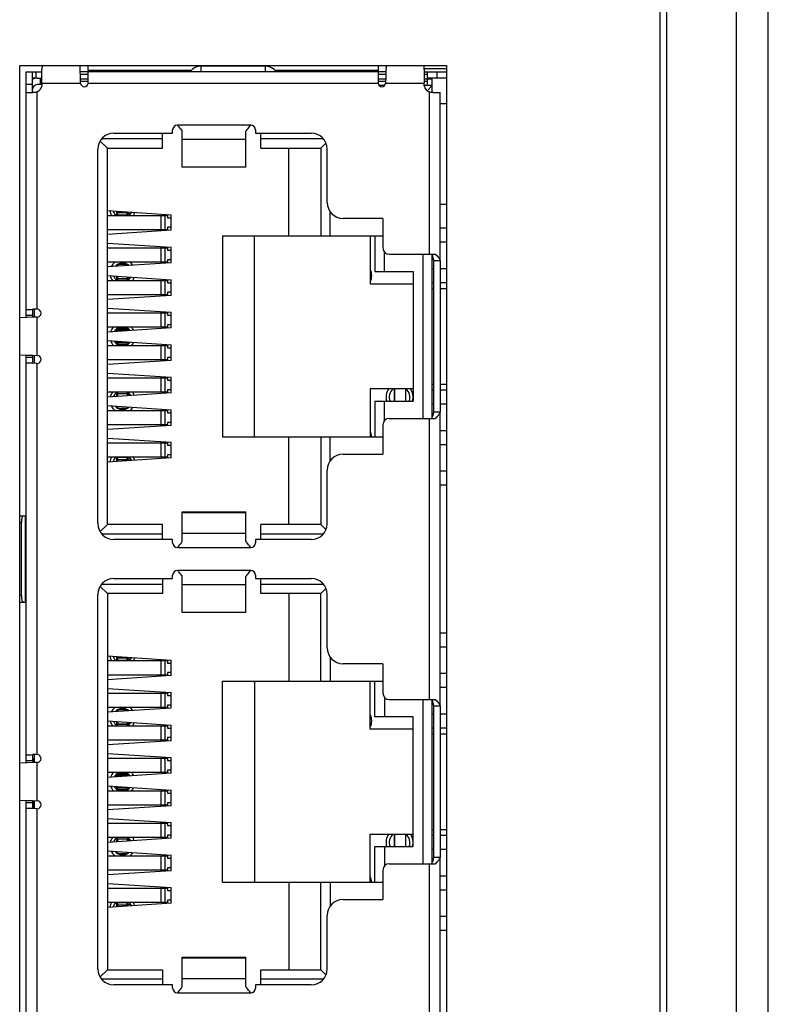
# Model space of a CAD drawing. Units: millimetres. Extents: x 0 to 841, y 0 to 594.
# Drawn here: x 290 to 314, y 307 to 338 of the extents above; entities that cross this region are included whole.
import ezdxf

# ---------------------------------------------------------------- set-up
doc = ezdxf.new("R2010")
doc.units = ezdxf.units.MM
doc.header["$LTSCALE"] = 46.255
for name, color, linetype in [('EDS-P206A_4PDXF_CONTINUOUS_LINE', 7, 'CONTINUOUS'), ('EDS-P206A_TODXF_CONTINUOUS_LINE', 7, 'CONTINUOUS'), ('PRT0014_DXF_CONTINUOUS_LINE', 7, 'CONTINUOUS'), ('PRT0015_DXF_CONTINUOUS_LINE', 7, 'CONTINUOUS'), ('PRT0016_DXF_CONTINUOUS_LINE', 7, 'CONTINUOUS'), ('PRT0017_DXF_CONTINUOUS_LINE', 7, 'CONTINUOUS'), ('PRT0018_DXF_CONTINUOUS_LINE', 7, 'CONTINUOUS'), ('PRT0019_DXF_CONTINUOUS_LINE', 7, 'CONTINUOUS'), ('PRT0020_DXF_CONTINUOUS_LINE', 7, 'CONTINUOUS'), ('PRT0021_DXF_CONTINUOUS_LINE', 7, 'CONTINUOUS'), ('PRT0022_DXF_CONTINUOUS_LINE', 7, 'CONTINUOUS'), ('PRT0023_DXF_CONTINUOUS_LINE', 7, 'CONTINUOUS'), ('PRT0024_DXF_CONTINUOUS_LINE', 7, 'CONTINUOUS'), ('PRT0025_DXF_CONTINUOUS_LINE', 7, 'CONTINUOUS'), ('PRT0026_DXF_CONTINUOUS_LINE', 7, 'CONTINUOUS'), ('PRT0027_DXF_CONTINUOUS_LINE', 7, 'CONTINUOUS'), ('PRT0028_DXF_CONTINUOUS_LINE', 7, 'CONTINUOUS'), ('PRT0029_DXF_CONTINUOUS_LINE', 7, 'CONTINUOUS')]:
    doc.layers.add(name, color=color, linetype=linetype)

msp = doc.modelspace()

# ---------------------------------------------------------------- linework, layer by layer
at = {"layer": 'EDS-P206A_4PDXF_CONTINUOUS_LINE', "color": 7, "linetype": 'Continuous'}
for p, q in [((310.557, 268.157), (310.557, 374.157)), ((290.457, 277.907), (290.457, 336.807)), ((290.457, 336.807), (303.857, 336.807)), ((303.857, 336.807), (303.857, 277.907))]:
    msp.add_line(p, q, dxfattribs=at)
at = {"layer": 'EDS-P206A_TODXF_CONTINUOUS_LINE', "color": 7, "linetype": 'Continuous'}
for p, q in [((312.957, 264.157), (312.957, 378.157)), ((313.957, 264.157), (313.957, 378.157)), ((310.757, 374.157), (310.757, 268.157))]:
    msp.add_line(p, q, dxfattribs=at)
at = {"layer": 'PRT0014_DXF_CONTINUOUS_LINE', "color": 7, "linetype": 'Continuous'}
for p, q in [((303.407, 336.382), (303.257, 336.382)), ((303.407, 335.957), (303.407, 336.382)), ((301.906, 336.182), (301.74, 336.182)), ((303.407, 336.182), (303.156, 336.182)), ((303.407, 336.182), (303.243, 336.017)), ((303.857, 335.602), (303.657, 335.602)), ((294.937, 334.512), (293.034, 334.512)), ((294.937, 334.212), (294.937, 334.687)), ((298.027, 334.212), (298.027, 334.687)), ((299.981, 334.512), (298.027, 334.512)), ((293.207, 334.212), (292.981, 334.438)), ((293.207, 322.412), (293.207, 334.212)), ((293.207, 334.212), (294.937, 334.212)), ((298.027, 334.212), (299.907, 334.212)), ((298.907, 331.462), (298.907, 334.212)), ((300.067, 334.372), (299.907, 334.212)), ((299.907, 334.212), (299.907, 331.462)), ((303.857, 332.452), (303.657, 332.452)), ((293.207, 332.257), (295.207, 332.127)), ((295.207, 331.637), (295.207, 332.127)), ((300.207, 331.462), (300.207, 332.214)), ((295.207, 331.637), (293.207, 331.507)), ((296.827, 331.462), (296.827, 325.162)), ((296.827, 331.462), (301.857, 331.462)), ((297.827, 325.162), (297.827, 331.462)), ((301.457, 331.462), (301.457, 329.962)), ((301.607, 331.462), (301.607, 330.342)), ((293.207, 331.237), (295.207, 331.107)), ((295.207, 330.617), (295.207, 331.107)), ((301.907, 330.342), (301.907, 330.958)), ((303.107, 330.887), (303.107, 325.737)), ((303.407, 325.771), (303.407, 330.853)), ((295.207, 330.617), (293.207, 330.487)), ((293.207, 330.217), (295.207, 330.087)), ((301.607, 330.342), (302.807, 330.342)), ((302.807, 330.342), (302.807, 326.282)), ((295.207, 329.597), (295.207, 330.087)), ((301.457, 329.962), (302.807, 329.962)), ((295.207, 329.597), (293.207, 329.467)), ((303.407, 329.812), (303.455, 329.812)), ((303.657, 329.812), (303.857, 329.812)), ((290.907, 329.15), (290.907, 328.909)), ((293.207, 329.197), (295.207, 329.067)), ((295.207, 328.577), (295.207, 329.067)), ((295.207, 328.577), (293.207, 328.447)), ((293.207, 328.177), (295.207, 328.047)), ((295.207, 327.557), (295.207, 328.047)), ((290.907, 327.715), (290.907, 327.474)), ((295.207, 327.557), (293.207, 327.427)), ((293.207, 327.157), (295.207, 327.027)), ((295.207, 326.537), (295.207, 327.027)), ((303.407, 326.812), (303.455, 326.812)), ((303.657, 326.812), (303.857, 326.812)), ((295.207, 326.537), (293.207, 326.407)), ((302.807, 326.662), (301.457, 326.662)), ((301.457, 326.662), (301.457, 325.162)), ((301.607, 326.282), (302.807, 326.282)), ((301.607, 326.282), (301.607, 325.162)), ((301.907, 325.666), (301.907, 326.282)), ((293.207, 326.137), (295.207, 326.007)), ((295.207, 325.517), (295.207, 326.007)), ((295.207, 325.517), (293.207, 325.387)), ((293.207, 325.117), (295.207, 324.987)), ((295.207, 324.497), (295.207, 324.987)), ((296.827, 325.162), (301.857, 325.162)), ((298.907, 322.412), (298.907, 325.162)), ((299.907, 325.162), (299.907, 322.412)), ((300.207, 324.41), (300.207, 325.162)), ((295.207, 324.497), (293.207, 324.367)), ((293.207, 322.412), (292.981, 322.186)), ((294.937, 322.412), (293.207, 322.412)), ((294.937, 321.937), (294.937, 322.412)), ((298.027, 321.937), (298.027, 322.412)), ((299.907, 322.412), (298.027, 322.412)), ((300.067, 322.252), (299.907, 322.412)), ((293.034, 322.112), (294.937, 322.112)), ((298.027, 322.112), (299.981, 322.112)), ((294.937, 320.717), (294.937, 320.242)), ((298.027, 320.242), (298.027, 320.717)), ((293.207, 320.242), (292.981, 320.468)), ((293.034, 320.542), (294.937, 320.542)), ((298.027, 320.542), (299.981, 320.542)), ((300.067, 320.402), (299.907, 320.242)), ((294.937, 320.242), (293.207, 320.242)), ((293.207, 320.242), (293.207, 308.442)), ((299.907, 320.242), (298.027, 320.242)), ((298.907, 320.242), (298.907, 317.492)), ((299.907, 317.492), (299.907, 320.242)), ((293.207, 318.287), (295.207, 318.157)), ((295.207, 317.667), (295.207, 318.157)), ((300.207, 318.244), (300.207, 317.492)), ((295.207, 317.667), (293.207, 317.537)), ((293.207, 317.267), (295.207, 317.137)), ((296.827, 317.492), (301.857, 317.492)), ((296.827, 311.192), (296.827, 317.492)), ((297.827, 317.492), (297.827, 311.192)), ((301.457, 315.992), (301.457, 317.492)), ((301.607, 316.372), (301.607, 317.492)), ((295.207, 316.647), (295.207, 317.137)), ((301.907, 316.988), (301.907, 316.372)), ((303.107, 316.917), (303.107, 311.767)), ((295.207, 316.647), (293.207, 316.517)), ((303.407, 311.801), (303.407, 316.883)), ((302.807, 316.372), (301.607, 316.372)), ((302.807, 312.312), (302.807, 316.372)), ((293.207, 316.247), (295.207, 316.117)), ((295.207, 315.627), (295.207, 316.117)), ((302.807, 315.992), (301.457, 315.992)), ((303.407, 315.842), (303.455, 315.842)), ((303.657, 315.842), (303.857, 315.842)), ((295.207, 315.627), (293.207, 315.497)), ((290.907, 315.18), (290.907, 314.939)), ((293.207, 315.227), (295.207, 315.097)), ((295.207, 314.607), (295.207, 315.097)), ((295.207, 314.607), (293.207, 314.477)), ((293.207, 314.207), (295.207, 314.077)), ((295.207, 313.587), (295.207, 314.077)), ((290.907, 313.745), (290.907, 313.504)), ((295.207, 313.587), (293.207, 313.457)), ((293.207, 313.187), (295.207, 313.057)), ((295.207, 312.567), (295.207, 313.057)), ((301.457, 312.692), (302.807, 312.692)), ((301.457, 311.192), (301.457, 312.692)), ((303.407, 312.842), (303.455, 312.842)), ((303.657, 312.842), (303.857, 312.842)), ((295.207, 312.567), (293.207, 312.437)), ((301.607, 312.312), (302.807, 312.312)), ((301.607, 311.192), (301.607, 312.312)), ((301.907, 312.312), (301.907, 311.696)), ((293.207, 312.167), (295.207, 312.037)), ((295.207, 311.547), (295.207, 312.037)), ((295.207, 311.547), (293.207, 311.417)), ((293.207, 311.147), (295.207, 311.017)), ((296.827, 311.192), (301.857, 311.192)), ((298.907, 311.192), (298.907, 308.442)), ((299.907, 308.442), (299.907, 311.192)), ((300.207, 311.192), (300.207, 310.44)), ((295.207, 310.527), (295.207, 311.017)), ((295.207, 310.527), (293.207, 310.397)), ((293.207, 308.442), (292.981, 308.216)), ((293.207, 308.442), (294.937, 308.442)), ((294.937, 308.442), (294.937, 307.967)), ((298.027, 308.442), (299.907, 308.442)), ((298.027, 307.967), (298.027, 308.442)), ((300.067, 308.282), (299.907, 308.442)), ((294.937, 308.142), (293.034, 308.142)), ((299.981, 308.142), (298.027, 308.142))]:
    msp.add_line(p, q, dxfattribs=at)
at = {"layer": 'PRT0015_DXF_CONTINUOUS_LINE', "color": 7, "linetype": 'Continuous'}
for p, q in [((293.507, 332.107), (293.507, 332.238)), ((293.857, 332.107), (293.857, 332.215)), ((293.857, 332.162), (293.939, 332.162)), ((293.957, 332.208), (293.957, 332.194)), ((293.507, 330.506), (293.507, 330.553)), ((293.57, 330.587), (293.795, 330.587)), ((293.857, 330.553), (293.857, 330.529)), ((293.507, 330.071), (293.507, 330.198)), ((293.857, 330.071), (293.857, 330.175)), ((293.857, 330.162), (293.939, 330.162)), ((293.507, 328.466), (293.507, 328.553)), ((293.57, 328.587), (293.795, 328.587)), ((293.857, 328.553), (293.857, 328.489)), ((293.507, 328.071), (293.507, 328.158)), ((293.795, 328.037), (293.57, 328.037)), ((293.857, 328.135), (293.857, 328.071)), ((293.507, 326.426), (293.507, 326.553)), ((293.857, 326.449), (293.857, 326.553)), ((302.207, 326.662), (302.207, 326.282)), ((302.207, 326.617), (302.227, 326.617)), ((293.939, 326.462), (293.857, 326.462)), ((293.507, 326.071), (293.507, 326.118)), ((293.795, 326.037), (293.57, 326.037)), ((293.857, 326.095), (293.857, 326.071)), ((293.507, 324.386), (293.507, 324.517)), ((293.857, 324.409), (293.857, 324.517)), ((293.939, 324.462), (293.857, 324.462)), ((293.957, 324.429), (293.957, 324.416)), ((293.507, 318.137), (293.507, 318.268)), ((293.857, 318.137), (293.857, 318.245)), ((293.857, 318.192), (293.939, 318.192)), ((293.957, 318.238), (293.957, 318.224)), ((293.57, 316.617), (293.795, 316.617)), ((293.507, 316.536), (293.507, 316.583)), ((293.857, 316.583), (293.857, 316.559)), ((293.507, 316.101), (293.507, 316.228)), ((293.857, 316.101), (293.857, 316.205)), ((293.857, 316.192), (293.939, 316.192)), ((293.507, 314.496), (293.507, 314.583)), ((293.57, 314.617), (293.795, 314.617)), ((293.857, 314.583), (293.857, 314.519)), ((293.507, 314.101), (293.507, 314.188)), ((293.857, 314.165), (293.857, 314.101)), ((293.795, 314.067), (293.57, 314.067)), ((293.507, 312.456), (293.507, 312.583)), ((293.857, 312.479), (293.857, 312.583)), ((302.207, 312.692), (302.207, 312.312)), ((302.207, 312.647), (302.227, 312.647)), ((293.939, 312.492), (293.857, 312.492)), ((293.507, 312.101), (293.507, 312.148)), ((293.795, 312.067), (293.57, 312.067)), ((293.857, 312.125), (293.857, 312.101)), ((293.507, 310.416), (293.507, 310.547)), ((293.857, 310.439), (293.857, 310.547)), ((293.939, 310.492), (293.857, 310.492)), ((293.957, 310.459), (293.957, 310.446))]:
    msp.add_line(p, q, dxfattribs=at)
at = {"layer": 'PRT0016_DXF_CONTINUOUS_LINE', "color": 7, "linetype": 'Continuous'}
for p, q in [((303.657, 331.712), (303.857, 331.712)), ((303.857, 331.262), (303.657, 331.262)), ((302.227, 326.282), (302.227, 326.657)), ((302.577, 326.282), (302.577, 326.657)), ((303.407, 326.632), (303.455, 326.632)), ((303.657, 326.632), (303.857, 326.632)), ((303.455, 326.182), (303.407, 326.182)), ((303.857, 326.182), (303.657, 326.182)), ((303.657, 324.092), (303.857, 324.092)), ((303.857, 323.642), (303.657, 323.642)), ((303.657, 317.742), (303.857, 317.742)), ((303.857, 317.292), (303.657, 317.292)), ((302.227, 312.312), (302.227, 312.687)), ((302.577, 312.312), (302.577, 312.687)), ((303.407, 312.662), (303.455, 312.662)), ((303.657, 312.662), (303.857, 312.662)), ((303.455, 312.212), (303.407, 312.212)), ((303.857, 312.212), (303.657, 312.212)), ((303.657, 310.122), (303.857, 310.122)), ((303.857, 309.672), (303.657, 309.672))]:
    msp.add_line(p, q, dxfattribs=at)
at = {"layer": 'PRT0017_DXF_CONTINUOUS_LINE', "color": 7, "linetype": 'Continuous'}
for p, q in [((303.407, 330.442), (303.455, 330.442)), ((303.657, 330.442), (303.857, 330.442)), ((303.455, 329.992), (303.407, 329.992)), ((303.857, 329.992), (303.657, 329.992)), ((303.657, 325.362), (303.857, 325.362)), ((303.857, 324.912), (303.657, 324.912)), ((303.657, 319.012), (303.857, 319.012)), ((303.857, 318.562), (303.657, 318.562)), ((303.407, 316.472), (303.455, 316.472)), ((303.657, 316.472), (303.857, 316.472)), ((303.455, 316.022), (303.407, 316.022)), ((303.857, 316.022), (303.657, 316.022)), ((303.657, 311.392), (303.857, 311.392)), ((303.857, 310.942), (303.657, 310.942))]:
    msp.add_line(p, q, dxfattribs=at)
at = {"layer": 'PRT0018_DXF_CONTINUOUS_LINE', "color": 7, "linetype": 'Continuous'}
for p, q in [((293.532, 332.107), (293.532, 332.236)), ((293.832, 332.187), (293.532, 332.187)), ((293.832, 332.112), (293.532, 332.112)), ((293.832, 332.107), (293.832, 332.216)), ((293.532, 330.518), (293.532, 330.57)), ((293.832, 330.562), (293.532, 330.562)), ((293.815, 330.578), (293.55, 330.578)), ((293.832, 330.57), (293.832, 330.527)), ((293.532, 330.067), (293.532, 330.187)), ((293.832, 330.112), (293.532, 330.112)), ((293.832, 330.106), (293.532, 330.106)), ((293.832, 330.176), (293.832, 330.067)), ((293.532, 328.468), (293.532, 328.57)), ((293.832, 328.562), (293.532, 328.562)), ((293.532, 328.518), (293.832, 328.518)), ((293.832, 328.512), (293.532, 328.512)), ((293.815, 328.578), (293.55, 328.578)), ((293.832, 328.57), (293.832, 328.487)), ((293.532, 328.054), (293.532, 328.156)), ((293.832, 328.112), (293.532, 328.112)), ((293.832, 328.106), (293.532, 328.106)), ((293.532, 328.062), (293.832, 328.062)), ((293.55, 328.046), (293.815, 328.046)), ((293.832, 328.136), (293.832, 328.054)), ((293.532, 326.437), (293.532, 326.557)), ((293.532, 326.518), (293.832, 326.518)), ((293.832, 326.512), (293.532, 326.512)), ((293.832, 326.557), (293.832, 326.447)), ((293.532, 326.054), (293.532, 326.106)), ((293.532, 326.062), (293.832, 326.062)), ((293.55, 326.046), (293.815, 326.046)), ((293.832, 326.096), (293.832, 326.054)), ((293.532, 324.388), (293.532, 324.517)), ((293.832, 324.512), (293.532, 324.512)), ((293.832, 324.437), (293.532, 324.437)), ((293.832, 324.407), (293.832, 324.517)), ((293.532, 318.137), (293.532, 318.266)), ((293.832, 318.217), (293.532, 318.217)), ((293.832, 318.142), (293.532, 318.142)), ((293.832, 318.137), (293.832, 318.246)), ((293.532, 316.548), (293.532, 316.6)), ((293.815, 316.608), (293.55, 316.608)), ((293.832, 316.6), (293.832, 316.557)), ((293.832, 316.592), (293.532, 316.592)), ((293.532, 316.097), (293.532, 316.217)), ((293.832, 316.142), (293.532, 316.142)), ((293.832, 316.136), (293.532, 316.136)), ((293.832, 316.206), (293.832, 316.097)), ((293.532, 314.498), (293.532, 314.6)), ((293.832, 314.592), (293.532, 314.592)), ((293.532, 314.548), (293.832, 314.548)), ((293.832, 314.542), (293.532, 314.542)), ((293.815, 314.608), (293.55, 314.608)), ((293.832, 314.6), (293.832, 314.517)), ((293.532, 314.084), (293.532, 314.186)), ((293.832, 314.142), (293.532, 314.142)), ((293.832, 314.136), (293.532, 314.136)), ((293.832, 314.166), (293.832, 314.084)), ((293.532, 314.092), (293.832, 314.092)), ((293.55, 314.076), (293.815, 314.076)), ((293.532, 312.467), (293.532, 312.587)), ((293.832, 312.587), (293.832, 312.477)), ((293.532, 312.548), (293.832, 312.548)), ((293.832, 312.542), (293.532, 312.542)), ((293.532, 312.084), (293.532, 312.136)), ((293.532, 312.092), (293.832, 312.092)), ((293.55, 312.076), (293.815, 312.076)), ((293.832, 312.126), (293.832, 312.084)), ((293.532, 310.418), (293.532, 310.547)), ((293.832, 310.542), (293.532, 310.542)), ((293.832, 310.467), (293.532, 310.467)), ((293.832, 310.437), (293.832, 310.547))]:
    msp.add_line(p, q, dxfattribs=at)
at = {"layer": 'PRT0019_DXF_CONTINUOUS_LINE', "color": 7, "linetype": 'Continuous'}
for centre, radius, start, end in [((293.682, 332.312), 0.4, 188.7499, 210.922), ((293.682, 332.312), 0.3, 193.0143, 223.3774), ((293.682, 332.312), 0.3, 316.5835, 339.5848), ((293.682, 332.312), 0.4, 329.1085, 343.9085), ((293.682, 330.312), 0.4, 125.0519, 152.6398), ((293.682, 330.312), 0.3, 47.426, 140.3878), ((293.682, 330.312), 0.4, 34.8596, 54.9442), ((293.682, 330.312), 0.4, 194.5846, 218.1354), ((293.682, 330.312), 0.3, 201.2157, 235.1189), ((301.082, 330.217), 0.425, 332.4469, 27.6438), ((293.682, 330.312), 0.3, 304.9091, 331.3453), ((293.682, 330.312), 0.4, 321.8569, 337.8389), ((293.682, 328.312), 0.4, 134.4922, 159.0643), ((293.682, 328.312), 0.3, 107.6947, 149.885), ((293.682, 328.312), 0.3, 37.4412, 72.3178), ((293.682, 328.312), 0.4, 28.2146, 45.5552), ((293.682, 328.312), 0.4, 200.9359, 225.5552), ((293.682, 328.312), 0.3, 210.1071, 252.3178), ((293.682, 328.312), 0.3, 287.6947, 322.5846), ((293.682, 328.312), 0.4, 314.4922, 331.7611), ((293.682, 326.312), 0.4, 141.8569, 165.3972), ((293.682, 326.312), 0.3, 124.9091, 158.808), ((293.682, 326.312), 0.3, 28.6452, 55.1189), ((293.682, 326.312), 0.4, 22.1555, 38.1354), ((302.382, 326.407), 0.425, 142.7664, 197.1865), ((302.382, 326.407), 0.325, 127.7087, 202.7304), ((302.382, 326.407), 0.325, 337.295, 52.3019), ((302.382, 326.407), 0.425, 342.825, 37.2303), ((293.682, 326.312), 0.4, 207.3322, 234.9442), ((293.682, 326.312), 0.3, 219.655, 312.5603), ((293.682, 326.312), 0.4, 305.0519, 325.1465), ((301.082, 325.137), 0.425, 3.3934, 27.6438), ((293.682, 324.312), 0.4, 149.1085, 171.2474), ((293.682, 324.312), 0.3, 136.5835, 166.9792), ((293.682, 324.312), 0.3, 20.4311, 43.3774), ((293.682, 324.312), 0.4, 16.1018, 30.922), ((293.682, 318.342), 0.4, 188.7499, 210.922), ((293.682, 318.342), 0.3, 193.0143, 223.3774), ((293.682, 318.342), 0.3, 316.5835, 339.5848), ((293.682, 318.342), 0.4, 329.1085, 343.9085), ((293.682, 316.342), 0.4, 125.0519, 152.6398), ((293.682, 316.342), 0.3, 47.426, 140.3878), ((293.682, 316.342), 0.4, 34.8596, 54.9442), ((301.082, 316.247), 0.425, 332.4469, 27.6438), ((293.682, 316.342), 0.4, 194.5846, 218.1354), ((293.682, 316.342), 0.3, 201.2157, 235.1189), ((293.682, 316.342), 0.3, 304.9091, 331.3453), ((293.682, 316.342), 0.4, 321.8569, 337.8389), ((293.682, 314.342), 0.4, 134.4922, 159.0643), ((293.682, 314.342), 0.3, 107.6947, 149.885), ((293.682, 314.342), 0.3, 37.4412, 72.3178), ((293.682, 314.342), 0.4, 28.2146, 45.5552), ((293.682, 314.342), 0.4, 200.9359, 225.5552), ((293.682, 314.342), 0.3, 210.1071, 252.3178), ((293.682, 314.342), 0.3, 287.6947, 322.5846), ((293.682, 314.342), 0.4, 314.4922, 331.7611), ((293.682, 312.342), 0.4, 141.8569, 165.3972), ((293.682, 312.342), 0.3, 124.9091, 158.808), ((293.682, 312.342), 0.3, 28.6452, 55.1189), ((293.682, 312.342), 0.4, 22.1555, 38.1354), ((302.382, 312.437), 0.425, 142.7664, 197.1865), ((302.382, 312.437), 0.325, 127.7087, 202.7304), ((302.382, 312.437), 0.325, 337.295, 52.3019), ((302.382, 312.437), 0.425, 342.825, 37.2303), ((293.682, 312.342), 0.4, 207.3322, 234.9442), ((293.682, 312.342), 0.3, 219.655, 312.5603), ((293.682, 312.342), 0.4, 305.0519, 325.1465), ((301.082, 311.167), 0.425, 3.3934, 27.6438), ((293.682, 310.342), 0.4, 149.1085, 171.2474), ((293.682, 310.342), 0.3, 136.5835, 166.9792), ((293.682, 310.342), 0.3, 20.4311, 43.3774), ((293.682, 310.342), 0.4, 16.1018, 30.922)]:
    msp.add_arc(centre, radius, start, end, dxfattribs=at)
at = {"layer": 'PRT0020_DXF_CONTINUOUS_LINE', "color": 7, "linetype": 'Continuous'}
for p, q in [((293.207, 324.967), (295.092, 324.967)), ((294.887, 324.967), (294.887, 324.517)), ((295.019, 324.517), (295.019, 324.967)), ((295.092, 324.967), (295.092, 324.892)), ((295.092, 324.892), (295.207, 324.892)), ((295.092, 324.517), (293.207, 324.517)), ((295.092, 324.592), (295.092, 324.517)), ((295.207, 324.592), (295.092, 324.592)), ((293.207, 310.997), (295.092, 310.997)), ((294.887, 310.997), (294.887, 310.547)), ((295.019, 310.547), (295.019, 310.997)), ((295.092, 310.997), (295.092, 310.922)), ((295.092, 310.922), (295.207, 310.922)), ((295.092, 310.547), (293.207, 310.547)), ((295.207, 310.622), (295.092, 310.622)), ((295.092, 310.622), (295.092, 310.547))]:
    msp.add_line(p, q, dxfattribs=at)
at = {"layer": 'PRT0021_DXF_CONTINUOUS_LINE', "color": 7, "linetype": 'Continuous'}
for p, q in [((293.207, 325.987), (295.092, 325.987)), ((294.887, 325.987), (294.887, 325.537)), ((295.019, 325.537), (295.019, 325.987)), ((295.092, 325.987), (295.092, 325.912)), ((295.092, 325.912), (295.207, 325.912)), ((295.092, 325.612), (295.092, 325.537)), ((295.207, 325.612), (295.092, 325.612)), ((295.092, 325.537), (293.207, 325.537)), ((293.207, 312.017), (295.092, 312.017)), ((294.887, 312.017), (294.887, 311.567)), ((295.019, 311.567), (295.019, 312.017)), ((295.092, 312.017), (295.092, 311.942)), ((295.092, 311.942), (295.207, 311.942)), ((295.092, 311.567), (293.207, 311.567)), ((295.207, 311.642), (295.092, 311.642)), ((295.092, 311.642), (295.092, 311.567))]:
    msp.add_line(p, q, dxfattribs=at)
at = {"layer": 'PRT0022_DXF_CONTINUOUS_LINE', "color": 7, "linetype": 'Continuous'}
for p, q in [((293.207, 327.007), (295.092, 327.007)), ((294.887, 327.007), (294.887, 326.557)), ((295.019, 326.557), (295.019, 327.007)), ((295.092, 327.007), (295.092, 326.932)), ((295.092, 326.932), (295.207, 326.932)), ((295.092, 326.557), (293.207, 326.557)), ((295.092, 326.632), (295.092, 326.557)), ((295.207, 326.632), (295.092, 326.632)), ((293.207, 313.037), (295.092, 313.037)), ((294.887, 313.037), (294.887, 312.587)), ((295.019, 312.587), (295.019, 313.037)), ((295.092, 313.037), (295.092, 312.962)), ((295.092, 312.962), (295.207, 312.962)), ((295.092, 312.587), (293.207, 312.587)), ((295.207, 312.662), (295.092, 312.662)), ((295.092, 312.662), (295.092, 312.587))]:
    msp.add_line(p, q, dxfattribs=at)
at = {"layer": 'PRT0023_DXF_CONTINUOUS_LINE', "color": 7, "linetype": 'Continuous'}
for p, q in [((293.207, 328.027), (295.092, 328.027)), ((294.887, 328.027), (294.887, 327.577)), ((295.019, 327.577), (295.019, 328.027)), ((295.092, 328.027), (295.092, 327.952)), ((295.092, 327.952), (295.207, 327.952)), ((295.092, 327.577), (293.207, 327.577)), ((295.092, 327.652), (295.092, 327.577)), ((295.207, 327.652), (295.092, 327.652)), ((293.207, 314.057), (295.092, 314.057)), ((294.887, 314.057), (294.887, 313.607)), ((295.019, 313.607), (295.019, 314.057)), ((295.092, 314.057), (295.092, 313.982)), ((295.092, 313.982), (295.207, 313.982)), ((295.092, 313.607), (293.207, 313.607)), ((295.207, 313.682), (295.092, 313.682)), ((295.092, 313.682), (295.092, 313.607))]:
    msp.add_line(p, q, dxfattribs=at)
at = {"layer": 'PRT0024_DXF_CONTINUOUS_LINE', "color": 7, "linetype": 'Continuous'}
for p, q in [((293.207, 329.047), (295.092, 329.047)), ((294.887, 329.047), (294.887, 328.597)), ((295.019, 328.597), (295.019, 329.047)), ((295.092, 329.047), (295.092, 328.972)), ((295.092, 328.972), (295.207, 328.972)), ((295.092, 328.672), (295.092, 328.597)), ((295.207, 328.672), (295.092, 328.672)), ((295.092, 328.597), (293.207, 328.597)), ((293.207, 315.077), (295.092, 315.077)), ((294.887, 315.077), (294.887, 314.627)), ((295.019, 314.627), (295.019, 315.077)), ((295.092, 315.077), (295.092, 315.002)), ((295.092, 315.002), (295.207, 315.002)), ((295.092, 314.627), (293.207, 314.627)), ((295.207, 314.702), (295.092, 314.702)), ((295.092, 314.702), (295.092, 314.627))]:
    msp.add_line(p, q, dxfattribs=at)
at = {"layer": 'PRT0025_DXF_CONTINUOUS_LINE', "color": 7, "linetype": 'Continuous'}
for p, q in [((293.207, 330.067), (295.092, 330.067)), ((294.887, 330.067), (294.887, 329.617)), ((295.019, 329.617), (295.019, 330.067)), ((295.092, 330.067), (295.092, 329.992)), ((295.092, 329.992), (295.207, 329.992)), ((295.092, 329.617), (293.207, 329.617)), ((295.092, 329.692), (295.092, 329.617)), ((295.207, 329.692), (295.092, 329.692)), ((293.207, 316.097), (295.092, 316.097)), ((294.887, 316.097), (294.887, 315.647)), ((295.019, 315.647), (295.019, 316.097)), ((295.092, 316.097), (295.092, 316.022)), ((295.092, 316.022), (295.207, 316.022)), ((295.207, 315.722), (295.092, 315.722)), ((295.092, 315.722), (295.092, 315.647)), ((295.092, 315.647), (293.207, 315.647))]:
    msp.add_line(p, q, dxfattribs=at)
at = {"layer": 'PRT0026_DXF_CONTINUOUS_LINE', "color": 7, "linetype": 'Continuous'}
for p, q in [((293.207, 331.087), (295.092, 331.087)), ((294.887, 331.087), (294.887, 330.637)), ((295.019, 330.637), (295.019, 331.087)), ((295.092, 331.087), (295.092, 331.012)), ((295.092, 331.012), (295.207, 331.012)), ((295.092, 330.637), (293.207, 330.637)), ((295.092, 330.712), (295.092, 330.637)), ((295.207, 330.712), (295.092, 330.712)), ((293.207, 317.117), (295.092, 317.117)), ((294.887, 317.117), (294.887, 316.667)), ((295.019, 316.667), (295.019, 317.117)), ((295.092, 317.117), (295.092, 317.042)), ((295.092, 317.042), (295.207, 317.042)), ((295.092, 316.667), (293.207, 316.667)), ((295.207, 316.742), (295.092, 316.742)), ((295.092, 316.742), (295.092, 316.667))]:
    msp.add_line(p, q, dxfattribs=at)
at = {"layer": 'PRT0027_DXF_CONTINUOUS_LINE', "color": 7, "linetype": 'Continuous'}
for p, q in [((293.207, 332.107), (295.092, 332.107)), ((294.887, 332.107), (294.887, 331.657)), ((295.019, 331.657), (295.019, 332.107)), ((295.092, 332.107), (295.092, 332.032)), ((295.092, 332.032), (295.207, 332.032)), ((295.092, 331.732), (295.092, 331.657)), ((295.207, 331.732), (295.092, 331.732)), ((295.092, 331.657), (293.207, 331.657)), ((293.207, 318.137), (295.092, 318.137)), ((294.887, 318.137), (294.887, 317.687)), ((295.019, 317.687), (295.019, 318.137)), ((295.092, 318.137), (295.092, 318.062)), ((295.092, 318.062), (295.207, 318.062)), ((295.092, 317.687), (293.207, 317.687)), ((295.207, 317.762), (295.092, 317.762)), ((295.092, 317.762), (295.092, 317.687))]:
    msp.add_line(p, q, dxfattribs=at)
at = {"layer": 'PRT0028_DXF_CONTINUOUS_LINE', "color": 7, "linetype": 'Continuous'}
for p, q in [((296.157, 336.607), (296.157, 336.786)), ((298.157, 336.786), (296.157, 336.786)), ((298.157, 336.786), (298.157, 336.607)), ((303.857, 336.707), (303.155, 336.707)), ((290.857, 336.607), (291.155, 336.607)), ((290.957, 336.407), (290.857, 336.407)), ((290.957, 336.607), (290.957, 336.407)), ((292.605, 336.607), (292.357, 336.607)), ((292.359, 336.536), (292.605, 336.536)), ((292.605, 336.378), (292.364, 336.378)), ((301.952, 336.607), (301.705, 336.607)), ((301.705, 336.536), (301.95, 336.536)), ((301.945, 336.378), (301.705, 336.378)), ((303.155, 336.607), (303.857, 336.607)), ((303.155, 336.536), (303.257, 336.536)), ((303.257, 336.378), (303.155, 336.378)), ((303.257, 336.182), (303.257, 336.607)), ((303.857, 336.407), (303.257, 336.407)), ((303.557, 336.407), (303.557, 336.607)), ((292.605, 336.307), (292.368, 336.307)), ((301.941, 336.307), (301.705, 336.307)), ((303.257, 336.307), (303.155, 336.307)), ((290.457, 322.677), (290.654, 322.677)), ((290.457, 322.477), (290.507, 322.477)), ((290.507, 320.177), (290.507, 322.477)), ((290.627, 322.677), (290.627, 319.977)), ((290.507, 320.177), (290.457, 320.177)), ((290.457, 319.977), (290.627, 319.977))]:
    msp.add_line(p, q, dxfattribs=at)
msp.add_arc((298.146, 336.328), 0.461, 37.327, 42.0692, dxfattribs=at)
for points, knots in [([(296.157, 336.786), (296.099, 336.786), (295.961, 336.758), (295.847, 336.668), (295.8, 336.606)], [0, 0, 0, 0, 0.425892, 1, 1, 1, 1]), ([(298.489, 336.637), (298.441, 336.69), (298.335, 336.763), (298.21, 336.786), (298.157, 336.786)], [0, 0, 0, 0, 0.569901, 1, 1, 1, 1]), ([(290.576, 322.677), (290.566, 322.677), (290.542, 322.658), (290.524, 322.613), (290.51, 322.55), (290.507, 322.503), (290.507, 322.477)], [0, 0, 0, 0, 0.136269, 0.35539, 0.654816, 1, 1, 1, 1]), ([(290.507, 320.177), (290.507, 320.151), (290.51, 320.104), (290.524, 320.041), (290.542, 319.996), (290.566, 319.977), (290.576, 319.977)], [0, 0, 0, 0, 0.345184, 0.64461, 0.863731, 1, 1, 1, 1])]:
    msp.add_open_spline(points, degree=3, knots=knots, dxfattribs=at)
at = {"layer": 'PRT0029_DXF_CONTINUOUS_LINE', "color": 7, "linetype": 'Continuous'}
for p, q in [((291.159, 336.809), (291.155, 336.68)), ((291.155, 336.257), (291.155, 336.68)), ((292.605, 336.647), (292.605, 336.792)), ((301.705, 336.792), (292.605, 336.792)), ((301.705, 336.792), (301.705, 336.257)), ((303.155, 336.68), (303.15, 336.809)), ((303.155, 336.68), (303.155, 336.257)), ((290.657, 328.902), (290.657, 336.607)), ((290.657, 336.607), (290.857, 336.607)), ((290.857, 335.957), (290.857, 336.607)), ((291.007, 336.407), (291.157, 336.407)), ((291.107, 336.207), (291.107, 336.407)), ((295.842, 336.647), (292.605, 336.647)), ((292.605, 336.257), (292.605, 336.607)), ((301.705, 336.607), (292.605, 336.607)), ((301.705, 336.647), (298.472, 336.647)), ((290.857, 336.207), (290.657, 336.207)), ((291.157, 336.207), (291.007, 336.207)), ((291.155, 336.257), (291.153, 336.163)), ((291.155, 336.257), (292.368, 336.257)), ((292.605, 336.257), (301.705, 336.257)), ((301.941, 336.257), (303.155, 336.257)), ((303.156, 336.163), (303.155, 336.257)), ((290.657, 335.957), (290.867, 335.957)), ((291.007, 329.162), (291.007, 335.979)), ((303.307, 335.977), (303.307, 330.887)), ((303.44, 335.957), (303.657, 335.957)), ((303.657, 330.687), (303.657, 335.957)), ((297.707, 334.937), (295.407, 334.937)), ((293.407, 334.687), (295.257, 334.687)), ((295.257, 334.687), (295.257, 334.787)), ((295.557, 333.619), (295.557, 334.75)), ((297.557, 333.619), (297.557, 334.75)), ((297.857, 334.787), (297.857, 334.687)), ((297.857, 334.687), (299.607, 334.687)), ((295.557, 334.499), (297.557, 334.499)), ((292.907, 322.437), (292.907, 334.187)), ((300.107, 332.512), (300.107, 334.187)), ((297.557, 333.619), (295.557, 333.619)), ((301.857, 332.012), (300.607, 332.012)), ((301.857, 332.012), (301.857, 331.087)), ((302.057, 330.887), (303.505, 330.887)), ((303.455, 325.937), (303.455, 330.687)), ((303.455, 330.687), (303.652, 330.687)), ((303.652, 330.687), (303.652, 325.937)), ((290.857, 328.962), (290.657, 328.962)), ((290.857, 329.159), (290.866, 329.159)), ((290.857, 329.15), (290.857, 328.908)), ((290.658, 328.902), (290.455, 328.896)), ((290.688, 328.903), (290.658, 328.902)), ((290.858, 328.908), (290.688, 328.903)), ((291.007, 328.912), (290.858, 328.908)), ((291.007, 327.712), (291.007, 328.912)), ((290.455, 327.728), (290.658, 327.722)), ((290.657, 314.932), (290.657, 327.722)), ((290.658, 327.722), (290.688, 327.721)), ((290.688, 327.721), (290.858, 327.716)), ((290.857, 327.716), (290.857, 327.474)), ((290.858, 327.716), (291.007, 327.712)), ((290.657, 327.662), (290.857, 327.662)), ((290.866, 327.465), (290.856, 327.465)), ((290.997, 327.462), (290.866, 327.465)), ((291.007, 315.192), (291.007, 327.462)), ((303.652, 325.937), (303.455, 325.937)), ((303.657, 316.717), (303.657, 325.937)), ((302.057, 325.737), (303.505, 325.737)), ((303.307, 325.737), (303.307, 316.917)), ((301.857, 325.537), (301.857, 324.612)), ((300.607, 324.612), (301.857, 324.612)), ((300.107, 322.437), (300.107, 324.112)), ((295.557, 321.874), (295.557, 322.81)), ((295.557, 322.81), (297.557, 322.81)), ((295.557, 322.785), (297.557, 322.785)), ((297.557, 321.874), (297.557, 322.81)), ((295.257, 321.937), (293.407, 321.937)), ((295.257, 321.837), (295.257, 321.937)), ((297.557, 322.125), (295.557, 322.125)), ((299.607, 321.937), (297.857, 321.937)), ((297.857, 321.937), (297.857, 321.837)), ((295.407, 321.687), (297.707, 321.687)), ((297.707, 320.967), (295.407, 320.967)), ((293.407, 320.717), (295.257, 320.717)), ((295.257, 320.717), (295.257, 320.817)), ((295.557, 319.649), (295.557, 320.78)), ((297.557, 319.649), (297.557, 320.78)), ((297.857, 320.817), (297.857, 320.717)), ((297.857, 320.717), (299.607, 320.717)), ((295.557, 320.529), (297.557, 320.529)), ((292.907, 308.467), (292.907, 320.217)), ((300.107, 318.542), (300.107, 320.217)), ((297.557, 319.649), (295.557, 319.649)), ((301.857, 318.042), (300.607, 318.042)), ((301.857, 318.042), (301.857, 317.117)), ((302.057, 316.917), (303.505, 316.917)), ((303.455, 316.717), (303.652, 316.717)), ((303.455, 311.967), (303.455, 316.717)), ((303.652, 316.717), (303.652, 311.967)), ((290.857, 315.189), (290.866, 315.189)), ((290.857, 315.18), (290.857, 314.938)), ((290.857, 315.057), (290.877, 315.057)), ((290.877, 315.057), (290.877, 314.938)), ((290.658, 314.932), (290.455, 314.926)), ((290.857, 314.992), (290.657, 314.992)), ((290.688, 314.933), (290.658, 314.932)), ((290.858, 314.938), (290.688, 314.933)), ((291.007, 314.942), (290.858, 314.938)), ((291.007, 313.742), (291.007, 314.942)), ((290.455, 313.758), (290.658, 313.752)), ((290.657, 300.962), (290.657, 313.752)), ((290.657, 313.692), (290.857, 313.692)), ((290.658, 313.752), (290.688, 313.751)), ((290.688, 313.751), (290.858, 313.746)), ((290.857, 313.746), (290.857, 313.504)), ((290.858, 313.746), (291.007, 313.742)), ((290.877, 313.746), (290.877, 313.504)), ((290.866, 313.495), (290.856, 313.495)), ((290.997, 313.492), (290.866, 313.495)), ((291.007, 301.222), (291.007, 313.492)), ((303.652, 311.967), (303.455, 311.967)), ((303.657, 302.747), (303.657, 311.967)), ((302.057, 311.767), (303.505, 311.767)), ((303.307, 311.767), (303.307, 302.947)), ((301.857, 311.567), (301.857, 310.642)), ((300.607, 310.642), (301.857, 310.642)), ((300.107, 308.467), (300.107, 310.142)), ((295.557, 308.84), (297.557, 308.84)), ((295.557, 307.904), (295.557, 308.84)), ((295.557, 308.815), (297.557, 308.815)), ((297.557, 307.904), (297.557, 308.84)), ((295.257, 307.967), (293.407, 307.967)), ((295.257, 307.867), (295.257, 307.967)), ((297.557, 308.155), (295.557, 308.155)), ((299.607, 307.967), (297.857, 307.967)), ((297.857, 307.967), (297.857, 307.867)), ((295.407, 307.717), (297.707, 307.717))]:
    msp.add_line(p, q, dxfattribs=at)
for centre, radius, start, end in [((508.501, 330.063), 206.652, 178.12924, 178.28246), ((291.007, 336.057), 0.35, 90, 115.6329), ((291.007, 336.057), 0.15, 90, 180), ((290.905, 336.207), 0.25, 294.2549, 348.463), ((292.486, 336.261), 0.119, 181.877, 358.123), ((301.823, 336.261), 0.119, 181.877, 358.123), ((303.405, 336.207), 0.25, 191.3099, 247.095), ((295.407, 334.787), 0.15, 90, 180), ((297.707, 334.787), 0.15, 0, 90), ((293.407, 334.187), 0.5, 90, 180), ((299.607, 334.187), 0.5, 0, 90), ((300.607, 332.512), 0.5, 180, 270), ((302.057, 331.087), 0.2, 180, 270), ((302.62, 330.504), 0.862, 23.3285, 26.4014), ((292.217, 272.138), 57.037, 91.2258, 91.3568), ((291.002, 328.835), 0.327, 89.0621, 90.9379), ((291.003, 329.037), 0.125, 271.7504, 88.2496), ((291.002, 327.789), 0.327, 269.0621, 270.9379), ((291.003, 327.587), 0.125, 271.7504, 88.2496), ((302.057, 325.537), 0.2, 90, 180), ((300.607, 324.112), 0.5, 90, 180), ((293.407, 322.437), 0.5, 180, 270), ((299.607, 322.437), 0.5, 270, 360), ((295.407, 321.837), 0.15, 180, 270), ((297.707, 321.837), 0.15, 270, 360), ((295.407, 320.817), 0.15, 90, 180), ((297.707, 320.817), 0.15, 0, 90), ((293.407, 320.217), 0.5, 90, 180), ((299.607, 320.217), 0.5, 0, 90), ((300.607, 318.542), 0.5, 180, 270), ((302.057, 317.117), 0.2, 180, 270), ((302.62, 316.534), 0.862, 23.3285, 26.4014), ((292.217, 258.168), 57.037, 91.2258, 91.3568), ((291.002, 314.865), 0.327, 89.0621, 90.9379), ((291.003, 315.067), 0.125, 271.7504, 88.2496), ((291.003, 313.617), 0.125, 271.7504, 88.2496), ((291.002, 313.819), 0.327, 269.0621, 270.9379), ((302.057, 311.567), 0.2, 90, 180), ((300.607, 310.142), 0.5, 90, 180), ((293.407, 308.467), 0.5, 180, 270), ((299.607, 308.467), 0.5, 270, 360), ((295.407, 307.867), 0.15, 180, 270), ((297.707, 307.867), 0.15, 270, 360)]:
    msp.add_arc(centre, radius, start, end, dxfattribs=at)
for points, knots in [([(292.368, 336.257), (292.366, 336.304), (292.361, 336.488), (292.355, 336.672), (292.35, 336.809)], [0, 0, 0, 0, 0.255661, 1, 1, 1, 1]), ([(295.407, 334.937), (295.42, 334.921), (295.469, 334.858), (295.518, 334.795), (295.557, 334.75)], [0, 0, 0, 0, 0.254515, 1, 1, 1, 1]), ([(297.557, 334.75), (297.57, 334.765), (297.621, 334.826), (297.67, 334.889), (297.707, 334.937)], [0, 0, 0, 0, 0.243886, 1, 1, 1, 1]), ([(303.505, 330.887), (303.511, 330.881), (303.535, 330.86), (303.558, 330.838), (303.574, 330.82)], [0, 0, 0, 0, 0.262416, 1, 1, 1, 1]), ([(303.574, 330.82), (303.584, 330.81), (303.617, 330.77), (303.643, 330.723), (303.652, 330.687)], [0, 0, 0, 0, 0.278454, 1, 1, 1, 1]), ([(290.657, 329.15), (290.657, 329.151), (290.664, 329.151), (290.672, 329.153), (290.691, 329.153), (290.713, 329.155), (290.742, 329.156), (290.79, 329.157), (290.829, 329.158), (290.857, 329.159)], [0, 0, 0, 0, 0.018654, 0.071298, 0.156539, 0.272631, 0.417788, 0.59002, 1, 1, 1, 1]), ([(290.868, 329.153), (290.865, 329.153), (290.863, 329.152), (290.857, 329.151), (290.857, 329.15)], [0, 0, 0, 0, 0.726205, 1, 1, 1, 1]), ([(290.856, 327.465), (290.829, 327.466), (290.79, 327.467), (290.742, 327.468), (290.713, 327.469), (290.691, 327.471), (290.672, 327.471), (290.664, 327.473), (290.657, 327.473), (290.657, 327.474)], [0, 0, 0, 0, 0.410017, 0.582246, 0.727394, 0.843477, 0.92871, 0.981347, 1, 1, 1, 1]), ([(303.652, 325.937), (303.649, 325.926), (303.633, 325.876), (303.601, 325.833), (303.574, 325.804)], [0, 0, 0, 0, 0.226388, 1, 1, 1, 1]), ([(303.574, 325.804), (303.569, 325.798), (303.547, 325.775), (303.523, 325.753), (303.505, 325.737)], [0, 0, 0, 0, 0.237607, 1, 1, 1, 1]), ([(295.557, 321.874), (295.545, 321.859), (295.493, 321.798), (295.444, 321.735), (295.407, 321.687)], [0, 0, 0, 0, 0.243886, 1, 1, 1, 1]), ([(297.707, 321.687), (297.695, 321.703), (297.646, 321.766), (297.596, 321.829), (297.557, 321.874)], [0, 0, 0, 0, 0.254515, 1, 1, 1, 1]), ([(295.407, 320.967), (295.42, 320.951), (295.469, 320.888), (295.518, 320.825), (295.557, 320.78)], [0, 0, 0, 0, 0.254515, 1, 1, 1, 1]), ([(297.557, 320.78), (297.57, 320.795), (297.621, 320.856), (297.67, 320.919), (297.707, 320.967)], [0, 0, 0, 0, 0.243886, 1, 1, 1, 1]), ([(303.505, 316.917), (303.511, 316.911), (303.535, 316.89), (303.558, 316.868), (303.574, 316.85)], [0, 0, 0, 0, 0.262416, 1, 1, 1, 1]), ([(303.574, 316.85), (303.584, 316.84), (303.617, 316.8), (303.643, 316.753), (303.652, 316.717)], [0, 0, 0, 0, 0.278454, 1, 1, 1, 1]), ([(290.657, 315.18), (290.657, 315.181), (290.664, 315.181), (290.672, 315.183), (290.691, 315.183), (290.713, 315.185), (290.742, 315.186), (290.79, 315.187), (290.829, 315.188), (290.857, 315.189)], [0, 0, 0, 0, 0.018654, 0.071298, 0.156539, 0.272631, 0.417788, 0.59002, 1, 1, 1, 1]), ([(290.868, 315.183), (290.865, 315.183), (290.863, 315.182), (290.857, 315.181), (290.857, 315.18)], [0, 0, 0, 0, 0.726205, 1, 1, 1, 1]), ([(290.856, 313.495), (290.829, 313.496), (290.79, 313.497), (290.742, 313.498), (290.713, 313.499), (290.691, 313.501), (290.672, 313.501), (290.664, 313.503), (290.657, 313.503), (290.657, 313.504)], [0, 0, 0, 0, 0.410017, 0.582246, 0.727394, 0.843477, 0.92871, 0.981347, 1, 1, 1, 1]), ([(303.652, 311.967), (303.649, 311.956), (303.633, 311.906), (303.601, 311.863), (303.574, 311.834)], [0, 0, 0, 0, 0.226388, 1, 1, 1, 1]), ([(303.574, 311.834), (303.569, 311.828), (303.547, 311.805), (303.523, 311.783), (303.505, 311.767)], [0, 0, 0, 0, 0.237607, 1, 1, 1, 1]), ([(295.557, 307.904), (295.545, 307.889), (295.493, 307.828), (295.444, 307.765), (295.407, 307.717)], [0, 0, 0, 0, 0.243886, 1, 1, 1, 1]), ([(297.707, 307.717), (297.695, 307.733), (297.646, 307.796), (297.596, 307.859), (297.557, 307.904)], [0, 0, 0, 0, 0.254515, 1, 1, 1, 1])]:
    msp.add_open_spline(points, degree=3, knots=knots, dxfattribs=at)
for points in [[(291.007, 335.979), (290.962, 335.966), (290.915, 335.959), (290.867, 335.957)], [(303.44, 335.957), (303.395, 335.959), (303.35, 335.965), (303.307, 335.977)], [(303.443, 330.754), (303.435, 330.785), (303.424, 330.815), (303.411, 330.845)], [(303.455, 330.687), (303.453, 330.709), (303.449, 330.732), (303.443, 330.754)], [(303.421, 325.804), (303.43, 325.825), (303.437, 325.848), (303.443, 325.87)], [(303.443, 325.87), (303.449, 325.892), (303.453, 325.914), (303.455, 325.937)], [(303.392, 325.737), (303.403, 325.759), (303.413, 325.781), (303.421, 325.804)], [(303.443, 316.784), (303.435, 316.815), (303.424, 316.845), (303.411, 316.875)], [(303.455, 316.717), (303.453, 316.739), (303.449, 316.762), (303.443, 316.784)], [(303.443, 311.9), (303.449, 311.922), (303.453, 311.944), (303.455, 311.967)], [(303.392, 311.767), (303.403, 311.789), (303.413, 311.811), (303.421, 311.834)], [(303.421, 311.834), (303.43, 311.855), (303.437, 311.878), (303.443, 311.9)]]:
    msp.add_open_spline(points, degree=3, dxfattribs=at)

doc.saveas('drawing.dxf')
